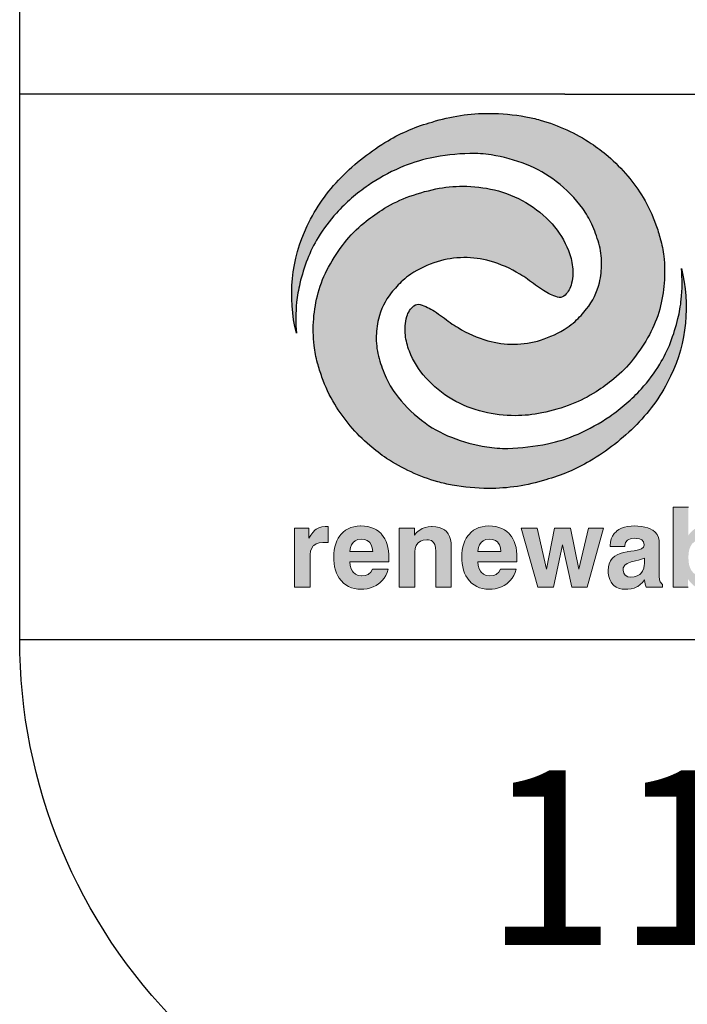
# Model space of a CAD drawing. Units: feet. Extents: x -2914 to 2108, y 9 to 143.
# Drawn here: x 214 to 214, y 9 to 10 of the extents above; entities that cross this region are included whole.
import ezdxf

# ---------------------------------------------------------------- set-up
doc = ezdxf.new("R2010")
doc.units = ezdxf.units.FT
doc.header["$MEASUREMENT"] = 0
doc.layers.get('0').update_dxf_attribs({"linetype": 'CONTINUOUS'})
for name, color, linetype in [('BOARDER', 2, 'CONTINUOUS'), ('TITLEBLOCK', 2, 'CONTINUOUS'), ('TITLEBLOCK TEXT', 2, 'CONTINUOUS')]:
    doc.layers.add(name, color=color, linetype=linetype)
doc.layers.add('ReWa_Clear_Sky_Blue', color=7, linetype='CONTINUOUS', true_color=0x007caf)
doc.layers.add('ReWa_Ocean_Sea_Blue', color=7, linetype='CONTINUOUS', true_color=0x88b5d8)
doc.styles.add('ARIAL', font='arial.ttf', dxfattribs={"height": 1})

# ---------------------------------------------------------------- blocks, each defined once
blk = doc.blocks.new('ReWa_Logo')
at = {"layer": 'ReWa_Clear_Sky_Blue'}
h = blk.add_hatch(color=256, dxfattribs=at)
h.dxf.hatch_style = 1
h.paths.add_polyline_path([(0.50187, 0.46738, 0.037679), (0.47738, 0.4764, 0.024629), (0.46414, 0.47947, 0.043523), (0.43087, 0.48254, 0.077651), (0.37828, 0.47459, 0.066218), (0.33787, 0.45747, 0.065361), (0.29484, 0.42385, 0.082854), (0.26377, 0.37953, 0.174741), (0.25384, 0.28084, -0.048768), (0.25401, 0.30927, -0.033575), (0.257, 0.32662, -0.032471), (0.26389, 0.34869, -0.045393), (0.27372, 0.36862, -0.04743), (0.29062, 0.39114, -0.057628), (0.31967, 0.41647, -0.04752), (0.34871, 0.4326, -0.051276), (0.37659, 0.44152, -0.045967), (0.41296, 0.44573, -0.045351), (0.43245, 0.44441, -0.054116), (0.46471, 0.43562, -0.071525), (0.4922, 0.41999, -0.068461), (0.51639, 0.39526, -0.055377), (0.52473, 0.38093, -0.033155), (0.53112, 0.36344, -0.071631), (0.53374, 0.34491, -0.056231), (0.5317, 0.32719, -0.114275), (0.51997, 0.30319, -0.033311), (0.50938, 0.29179, -0.043987), (0.50218, 0.28611, -0.069354), (0.47782, 0.27461, -0.073807), (0.45356, 0.27081, -0.070279), (0.42935, 0.27403, -0.071627), (0.40217, 0.28602, -0.032773), (0.39494, 0.2906, 0.018392), (0.38033, 0.30101, 0.068695), (0.36739, 0.30719, 0.252472), (0.36166, 0.30611, 0.15465), (0.35512, 0.29618, 0.097127), (0.35372, 0.27921, 0.066729), (0.35742, 0.2644, 0.08859), (0.37254, 0.23999, 0.076625), (0.39651, 0.22035, 0.075536), (0.4254, 0.20873, 0.057116), (0.45435, 0.2053, 0.052879), (0.47904, 0.20783, 0.038782), (0.50626, 0.21581, 0.054182), (0.52878, 0.22727, 0.024456), (0.54507, 0.23911, 0.058087), (0.56281, 0.25712, 0.039646), (0.57752, 0.27946, 0.060421), (0.587, 0.30302, 0.044878), (0.59115, 0.32689, 0.049494), (0.59074, 0.35149, 0.039443), (0.58758, 0.36754, 0.01527), (0.58357, 0.38036, 0.052981), (0.57183, 0.40529, 0.038089), (0.55766, 0.42505, 0.041057), (0.53973, 0.44316, 0.029859), (0.52422, 0.45492, 0.04028)])
h = blk.add_hatch(color=256, dxfattribs=at)
h.dxf.hatch_style = 1
h.paths.add_polyline_path([(0.27482, 0.08864), (0.2781, 0.08891), (0.28288, 0.08891), (0.28282, 0.10361), (0.28207, 0.10373), (0.28074, 0.10373), (0.28011, 0.1037), (0.27708, 0.10337), (0.27434, 0.1025), (0.27187, 0.10115), (0.2707, 0.10021), (0.26874, 0.09826), (0.26697, 0.09579), (0.26532, 0.09291), (0.26532, 0.10217), (0.25205, 0.10217), (0.25205, 0.04797), (0.26637, 0.04801), (0.26637, 0.07767), (0.26682, 0.08109), (0.26781, 0.08373), (0.26953, 0.08614), (0.27208, 0.08779)])
h.paths.add_polyline_path([(0.31274, 0.10412), (0.30956, 0.10394), (0.30658, 0.10346), (0.30381, 0.10268), (0.30123, 0.1016), (0.29885, 0.10018), (0.29665, 0.09847), (0.29467, 0.09646), (0.29362, 0.09516), (0.29211, 0.09291), (0.29085, 0.0905), (0.28983, 0.08788), (0.28902, 0.08506), (0.28844, 0.08205), (0.28811, 0.07886), (0.28799, 0.07546), (0.28805, 0.07285), (0.28832, 0.0696), (0.28883, 0.06656), (0.28959, 0.06367), (0.29055, 0.061), (0.29172, 0.0585), (0.29314, 0.05619), (0.29476, 0.05408), (0.29503, 0.05375), (0.29708, 0.05173), (0.29927, 0.05002), (0.30168, 0.04864), (0.30426, 0.04755), (0.30703, 0.04677), (0.31001, 0.04629), (0.31317, 0.04614), (0.31572, 0.04623), (0.31876, 0.04662), (0.32162, 0.04728), (0.32429, 0.04825), (0.32682, 0.04951), (0.32917, 0.05104), (0.3304, 0.05201), (0.33247, 0.05399), (0.33425, 0.05625), (0.33575, 0.05874), (0.33695, 0.06148), (0.33789, 0.06446), (0.32364, 0.06446), (0.32198, 0.06175), (0.31973, 0.05976), (0.31698, 0.05874), (0.31371, 0.0584), (0.31052, 0.0588), (0.30793, 0.05988), (0.30544, 0.06205), (0.30396, 0.06497), (0.30315, 0.06785), (0.30279, 0.07128), (0.33846, 0.07128), (0.33861, 0.07279), (0.33861, 0.07507), (0.33855, 0.0779), (0.33825, 0.08121), (0.33774, 0.08428), (0.33701, 0.08716), (0.33608, 0.08984), (0.33491, 0.09231), (0.33353, 0.09456), (0.33193, 0.09661), (0.33145, 0.09715), (0.32944, 0.09898), (0.32721, 0.10058), (0.3248, 0.10184), (0.32216, 0.10283), (0.3193, 0.10355), (0.31623, 0.10397), (0.31295, 0.10412)])
h.paths.add_polyline_path([(0.31326, 0.092), (0.31617, 0.09173), (0.31885, 0.0908), (0.32104, 0.08911), (0.32252, 0.08686), (0.32342, 0.08409), (0.32381, 0.08079), (0.30275, 0.08079), (0.30336, 0.08428), (0.30441, 0.08695), (0.30592, 0.08912), (0.3076, 0.09053), (0.31016, 0.09164)], flags=16)
h.paths.add_polyline_path([(0.37825, 0.10364), (0.37771, 0.10364), (0.37467, 0.10337), (0.37181, 0.10271), (0.36913, 0.10169), (0.36877, 0.10151), (0.36634, 0.09997), (0.36408, 0.09808), (0.36207, 0.09576), (0.36207, 0.1022), (0.34805, 0.1022), (0.34805, 0.04801), (0.36237, 0.04801), (0.36237, 0.08016), (0.36237, 0.08049), (0.36273, 0.08361), (0.36372, 0.08629), (0.36534, 0.08855), (0.36757, 0.09023), (0.37022, 0.09125), (0.37416, 0.09167), (0.37765, 0.09071), (0.37966, 0.08909), (0.38068, 0.08716), (0.38134, 0.08434), (0.38159, 0.08076), (0.38159, 0.04801), (0.3959, 0.04801), (0.39587, 0.08536), (0.39566, 0.08882), (0.39515, 0.09188), (0.39425, 0.09462), (0.39304, 0.097), (0.39151, 0.09901), (0.38962, 0.10064), (0.3873, 0.10196), (0.38462, 0.10289), (0.38162, 0.10343)])
h.paths.add_polyline_path([(0.43043, 0.10412), (0.43022, 0.10412), (0.42706, 0.10397), (0.42408, 0.10349), (0.42128, 0.10268), (0.41873, 0.1016), (0.41632, 0.10018), (0.41416, 0.09847), (0.41214, 0.09646), (0.41109, 0.09516), (0.40962, 0.09294), (0.40835, 0.0905), (0.4073, 0.08788), (0.40652, 0.08506), (0.40592, 0.08205), (0.40559, 0.07886), (0.40546, 0.07546), (0.40553, 0.07288), (0.40583, 0.06963), (0.40634, 0.06656), (0.40706, 0.0637), (0.40802, 0.061), (0.40922, 0.0585), (0.41061, 0.05622), (0.41226, 0.05408), (0.41253, 0.05378), (0.41455, 0.05173), (0.41677, 0.05005), (0.41915, 0.04864), (0.42174, 0.04755), (0.42453, 0.04677), (0.42748, 0.04632), (0.43064, 0.04617), (0.43322, 0.04626), (0.43623, 0.04662), (0.43909, 0.04731), (0.4418, 0.04825), (0.44432, 0.04951), (0.44667, 0.05104), (0.44787, 0.05201), (0.44995, 0.05402), (0.45172, 0.05625), (0.45322, 0.05874), (0.45443, 0.06148), (0.45536, 0.06446), (0.44111, 0.06446), (0.43948, 0.06175), (0.43727, 0.05982), (0.43449, 0.05874), (0.4312, 0.0584), (0.42799, 0.0588), (0.4254, 0.05988), (0.42295, 0.06202), (0.42143, 0.06497), (0.42065, 0.06788), (0.42026, 0.07128), (0.45596, 0.07128), (0.45611, 0.07279), (0.45611, 0.07507), (0.45602, 0.0779), (0.45575, 0.08121), (0.45524, 0.08431), (0.45452, 0.08716), (0.45355, 0.08984), (0.45241, 0.09231), (0.45103, 0.09456), (0.4494, 0.09661), (0.44892, 0.09715), (0.44691, 0.09901), (0.44471, 0.10058), (0.44228, 0.10187), (0.43963, 0.10286), (0.43677, 0.10355), (0.43371, 0.104)])
h.paths.add_polyline_path([(0.43073, 0.09203), (0.43365, 0.09173), (0.43632, 0.0908), (0.43848, 0.08916), (0.43999, 0.08686), (0.44092, 0.08412), (0.44131, 0.08082), (0.42026, 0.08082), (0.42083, 0.08428), (0.42189, 0.08698), (0.42342, 0.08912), (0.42507, 0.09053), (0.42766, 0.09164)], flags=16)
h.paths.add_polyline_path([(0.47449, 0.1022), (0.45999, 0.1022), (0.47512, 0.04801), (0.48949, 0.04801), (0.49773, 0.0868), (0.50631, 0.04801), (0.52059, 0.04801), (0.5356, 0.1022), (0.52173, 0.1022), (0.51298, 0.06467), (0.50522, 0.1022), (0.49061, 0.1022), (0.48324, 0.06467)])
h.paths.add_polyline_path([(0.55755, 0.10367), (0.55464, 0.10304), (0.55199, 0.10211), (0.54961, 0.10091), (0.54748, 0.0994), (0.54727, 0.09922), (0.54525, 0.09718), (0.54369, 0.09489), (0.54258, 0.09228), (0.54191, 0.08942), (0.54167, 0.08629), (0.54167, 0.0853), (0.5549, 0.0853), (0.5556, 0.08894), (0.55764, 0.0914), (0.56071, 0.09252), (0.56469, 0.09288), (0.57012, 0.09216), (0.57217, 0.08972), (0.57278, 0.08651), (0.57205, 0.08464), (0.57034, 0.08322), (0.56751, 0.08211), (0.56366, 0.08136), (0.56047, 0.08094), (0.55785, 0.08058), (0.55731, 0.08049), (0.55382, 0.07976), (0.55073, 0.07886), (0.54808, 0.07778), (0.54582, 0.07652), (0.54399, 0.07504), (0.5433, 0.07432), (0.54176, 0.07216), (0.54065, 0.06957), (0.53999, 0.06665), (0.53978, 0.06331), (0.53987, 0.061), (0.54032, 0.05787), (0.54116, 0.05507), (0.5424, 0.05264), (0.54399, 0.05056), (0.54501, 0.04957), (0.54721, 0.04804), (0.54976, 0.04695), (0.55268, 0.04629), (0.55593, 0.04608), (0.55773, 0.04611), (0.56074, 0.0465), (0.56354, 0.04722), (0.56612, 0.04831), (0.56682, 0.0487), (0.56925, 0.05032), (0.57139, 0.05234), (0.57319, 0.05474), (0.57322, 0.05405), (0.57364, 0.0511), (0.5737, 0.0508), (0.57476, 0.04801), (0.58967, 0.04801), (0.58967, 0.0501), (0.58736, 0.053), (0.58691, 0.05465), (0.58667, 0.05802), (0.58667, 0.08885), (0.58655, 0.09083), (0.58591, 0.09366), (0.58474, 0.09618), (0.583, 0.09835), (0.58071, 0.10021), (0.58056, 0.10031), (0.57843, 0.10148), (0.57602, 0.10244), (0.57331, 0.10319), (0.57034, 0.10373), (0.56706, 0.10403), (0.56351, 0.10415), (0.56071, 0.10406)])
h.paths.add_polyline_path([(0.56751, 0.0727), (0.57037, 0.0736), (0.57295, 0.07468), (0.57295, 0.06851), (0.57241, 0.0653), (0.57133, 0.06271), (0.56928, 0.06004), (0.56643, 0.05832), (0.56369, 0.05748), (0.5605, 0.05718), (0.5577, 0.0576), (0.55536, 0.05898), (0.55403, 0.06079), (0.55343, 0.0637), (0.55367, 0.06584), (0.55497, 0.06825), (0.555, 0.06831), (0.55704, 0.06978), (0.56032, 0.07102), (0.56492, 0.07203)], flags=16)
h.paths.add_polyline_path([(0.61334, 0.12145), (0.59945, 0.12145), (0.59945, 0.04801), (0.61307, 0.04801), (0.61307, 0.05534), (0.6137, 0.05441), (0.61566, 0.05191), (0.61776, 0.0499), (0.61999, 0.04837), (0.62038, 0.04816), (0.62297, 0.04704), (0.62582, 0.04638), (0.62895, 0.04617), (0.63024, 0.0462), (0.63316, 0.04656), (0.63587, 0.04731), (0.63842, 0.04843), (0.64077, 0.04993), (0.64297, 0.05182), (0.64498, 0.05411), (0.6457, 0.05507), (0.64712, 0.05739), (0.64835, 0.05985), (0.64934, 0.0625), (0.65012, 0.06533), (0.65067, 0.06834), (0.651, 0.07152), (0.65112, 0.07489), (0.65109, 0.07673), (0.65085, 0.07997), (0.65042, 0.08307), (0.64976, 0.08599), (0.64889, 0.08876), (0.64778, 0.09131), (0.64648, 0.09375), (0.64495, 0.09597), (0.6442, 0.09694), (0.64212, 0.09913), (0.63987, 0.10091), (0.63743, 0.10229), (0.63485, 0.10325), (0.63208, 0.10385), (0.62913, 0.10406), (0.6285, 0.10403), (0.62546, 0.10376), (0.62264, 0.10304), (0.62005, 0.1019), (0.61963, 0.10169), (0.61725, 0.10003), (0.61518, 0.09796), (0.61334, 0.09546)])
h.paths.add_polyline_path([(0.61963, 0.09014), (0.62227, 0.09116), (0.62607, 0.09158), (0.6294, 0.09074), (0.63181, 0.08936), (0.63394, 0.0871), (0.6353, 0.08461), (0.6362, 0.08193), (0.63671, 0.07889), (0.63694, 0.07457), (0.63659, 0.07065), (0.63599, 0.06767), (0.63509, 0.06512), (0.63336, 0.06212), (0.63064, 0.06), (0.62805, 0.05898), (0.62416, 0.05852), (0.62062, 0.05943), (0.61827, 0.06082), (0.61611, 0.06319), (0.61476, 0.06608), (0.61397, 0.06879), (0.61352, 0.07194), (0.61333, 0.07569), (0.61361, 0.07961), (0.61421, 0.08259), (0.61518, 0.08518), (0.61692, 0.08804)], flags=16)
h.paths.add_polyline_path([(0.67563, 0.12145), (0.66134, 0.12145), (0.66134, 0.04801), (0.67563, 0.04804)])
h.paths.add_polyline_path([(0.69448, 0.0985), (0.6925, 0.09649), (0.69145, 0.09519), (0.68994, 0.09294), (0.68868, 0.09053), (0.68766, 0.08791), (0.68685, 0.08509), (0.68627, 0.08208), (0.68594, 0.07889), (0.68582, 0.07549), (0.68588, 0.07288), (0.68615, 0.06963), (0.68666, 0.06659), (0.68742, 0.0637), (0.68838, 0.06103), (0.68955, 0.05853), (0.69097, 0.05622), (0.69259, 0.05411), (0.69289, 0.05378), (0.69491, 0.05176), (0.6971, 0.05005), (0.69951, 0.04867), (0.70209, 0.04758), (0.70486, 0.0468), (0.70784, 0.04632), (0.711, 0.04617), (0.71355, 0.04626), (0.71659, 0.04665), (0.71945, 0.04731), (0.72212, 0.04828), (0.72465, 0.04954), (0.727, 0.05107), (0.72823, 0.05204), (0.7303, 0.05402), (0.73208, 0.05628), (0.73358, 0.05877), (0.73478, 0.06151), (0.73572, 0.06449), (0.72147, 0.06449), (0.71981, 0.06178), (0.71756, 0.05979), (0.71481, 0.05877), (0.71156, 0.05843), (0.70835, 0.05883), (0.70576, 0.05991), (0.70327, 0.06208), (0.70179, 0.065), (0.70098, 0.06788), (0.70062, 0.07131), (0.73629, 0.07131), (0.73644, 0.07282), (0.73644, 0.0751), (0.73638, 0.07793), (0.73608, 0.08124), (0.73557, 0.08431), (0.73484, 0.08719), (0.73391, 0.08987), (0.73274, 0.09234), (0.73136, 0.09459), (0.72976, 0.09664), (0.72928, 0.09718), (0.72727, 0.09901), (0.72504, 0.10058), (0.72263, 0.10187), (0.71999, 0.10286), (0.71713, 0.10358), (0.71406, 0.104), (0.71078, 0.10415), (0.71057, 0.10415), (0.70739, 0.10397), (0.70441, 0.10349), (0.70164, 0.10271), (0.69906, 0.10163), (0.69668, 0.10021)])
h.paths.add_polyline_path([(0.70375, 0.08915), (0.70543, 0.09056), (0.70799, 0.09167), (0.71109, 0.09203), (0.714, 0.09176), (0.71668, 0.09083), (0.71887, 0.08914), (0.72035, 0.08689), (0.72125, 0.08412), (0.72164, 0.08082), (0.70058, 0.08082), (0.70119, 0.08431), (0.70224, 0.08698)], flags=16)
at = {"layer": 'ReWa_Ocean_Sea_Blue'}
h = blk.add_hatch(color=256, dxfattribs=at)
h.dxf.hatch_style = 1
h.paths.add_polyline_path([(0.43146, 0.34703, -0.071627), (0.45864, 0.33504, -0.032773), (0.46587, 0.33046, 0.018392), (0.48048, 0.32005, 0.068695), (0.49343, 0.31388, 0.252472), (0.49915, 0.31496, 0.15465), (0.50569, 0.32488, 0.097127), (0.50709, 0.34186, 0.066729), (0.50339, 0.35667, 0.08859), (0.48827, 0.38108, 0.076625), (0.4643, 0.40071, 0.075536), (0.43541, 0.41234, 0.057116), (0.40646, 0.41576, 0.052879), (0.38177, 0.41324, 0.038782), (0.35455, 0.40526, 0.054182), (0.33203, 0.39379, 0.024456), (0.31574, 0.38196, 0.058087), (0.29801, 0.36395, 0.039646), (0.28329, 0.3416, 0.060421), (0.27381, 0.31804, 0.044878), (0.26966, 0.29417, 0.049494), (0.27007, 0.26957, 0.039443), (0.27323, 0.25353, 0.01527), (0.27724, 0.2407, 0.052981), (0.28898, 0.21578, 0.038089), (0.30315, 0.19601, 0.041057), (0.32108, 0.1779, 0.029859), (0.33659, 0.16614, 0.04028), (0.35894, 0.15368, 0.037679), (0.38343, 0.14466, 0.024629), (0.39668, 0.14159, 0.043523), (0.42994, 0.13852, 0.077651), (0.48253, 0.14648, 0.066218), (0.52294, 0.16359, 0.065361), (0.56597, 0.19722, 0.082854), (0.59704, 0.24154, 0.174741), (0.60697, 0.34023, -0.048768), (0.6068, 0.31179, -0.033575), (0.60381, 0.29444, -0.032471), (0.59692, 0.27238, -0.045393), (0.58709, 0.25245, -0.04743), (0.57019, 0.22992, -0.057628), (0.54114, 0.20459, -0.04752), (0.5121, 0.18846, -0.051276), (0.48422, 0.17955, -0.045967), (0.44785, 0.17534, -0.045351), (0.42836, 0.17665, -0.054116), (0.3961, 0.18544, -0.071525), (0.36861, 0.20107, -0.068461), (0.34442, 0.2258, -0.055377), (0.33608, 0.24014, -0.033155), (0.32969, 0.25762, -0.071631), (0.32707, 0.27616, -0.056231), (0.32911, 0.29387, -0.114275), (0.34084, 0.31788, -0.033311), (0.35143, 0.32928, -0.043987), (0.35863, 0.33496, -0.069354), (0.38299, 0.34646, -0.073807), (0.40725, 0.35026, -0.070279)])
at = {"layer": 'ReWa_Clear_Sky_Blue'}
blk.add_lwpolyline([(0.27372, 0.36862, 0.045393), (0.26389, 0.34869, 0.032471), (0.257, 0.32662, 0.033575), (0.25401, 0.30927, 0.048768), (0.25384, 0.28084, -0.174741), (0.26377, 0.37953, -0.082854), (0.29484, 0.42385, -0.065361), (0.33787, 0.45747, -0.066218), (0.37828, 0.47459, -0.077651), (0.43087, 0.48254, -0.043523), (0.46414, 0.47947, -0.024629), (0.47738, 0.4764, -0.037679), (0.50187, 0.46738, -0.04028), (0.52422, 0.45492, -0.029859), (0.53973, 0.44316, -0.041057), (0.55766, 0.42505, -0.038089), (0.57183, 0.40529, -0.052981), (0.58357, 0.38036, -0.01527), (0.58758, 0.36754, -0.039443), (0.59074, 0.35149, -0.049494), (0.59115, 0.32689, -0.044878), (0.587, 0.30302, -0.060421), (0.57752, 0.27946, -0.039646), (0.56281, 0.25712, -0.058087), (0.54507, 0.23911, -0.024456), (0.52878, 0.22727, -0.054182), (0.50626, 0.21581, -0.038782), (0.47904, 0.20783, -0.052879), (0.45435, 0.2053, -0.057116), (0.4254, 0.20873, -0.075536), (0.39651, 0.22035, -0.076625), (0.37254, 0.23999, -0.08859), (0.35742, 0.2644, -0.066729), (0.35372, 0.27921, -0.097127), (0.35512, 0.29618, -0.15465), (0.36166, 0.30611, -0.252472), (0.36739, 0.30719, -0.068695), (0.38033, 0.30101, -0.018392), (0.39494, 0.2906, 0.032773), (0.40217, 0.28602, 0.071627), (0.42935, 0.27403, 0.070279), (0.45356, 0.27081, 0.073807), (0.47782, 0.27461, 0.069354), (0.50218, 0.28611, 0.043987), (0.50938, 0.29179, 0.033311), (0.51997, 0.30319, 0.114275), (0.5317, 0.32719, 0.056231), (0.53374, 0.34491, 0.071631), (0.53112, 0.36344, 0.033155), (0.52473, 0.38093, 0.055377), (0.51639, 0.39526, 0.068461), (0.4922, 0.41999, 0.071525), (0.46471, 0.43562, 0.054116), (0.43245, 0.44441, 0.045351), (0.41296, 0.44573, 0.045967), (0.37659, 0.44152, 0.051276), (0.34871, 0.4326, 0.04752), (0.31967, 0.41647, 0.057628), (0.29062, 0.39114, 0.04743)], format="xyb", close=True, dxfattribs=at)
at = {"layer": 'ReWa_Clear_Sky_Blue', "lineweight": 0}
blk.add_lwpolyline([(0.61334, 0.12145), (0.59945, 0.12145), (0.59945, 0.04801), (0.61307, 0.04801)], dxfattribs=at)
for points in [[(0.25205, 0.10217), (0.25205, 0.04797), (0.26637, 0.04801), (0.26637, 0.07667), (0.2664, 0.0779), (0.26682, 0.08109), (0.26781, 0.08373), (0.26932, 0.08584), (0.26986, 0.08635), (0.27208, 0.08779), (0.27482, 0.08864), (0.2781, 0.08891), (0.28288, 0.08891), (0.28282, 0.10361), (0.28207, 0.10373), (0.28074, 0.10373), (0.28011, 0.1037), (0.27708, 0.10337), (0.27434, 0.1025), (0.27187, 0.10115), (0.2707, 0.10021), (0.26874, 0.09826), (0.26697, 0.09579), (0.26532, 0.09291), (0.26532, 0.10217)], [(0.32363, 0.06446), (0.3236, 0.0644), (0.32198, 0.06175), (0.3199, 0.05991), (0.31957, 0.0597), (0.31698, 0.05874), (0.31383, 0.05841), (0.31362, 0.05841), (0.31052, 0.0588), (0.30793, 0.05988), (0.30589, 0.06166), (0.30517, 0.06259), (0.30396, 0.06497), (0.30315, 0.06785), (0.30279, 0.07128), (0.33846, 0.07128), (0.33861, 0.07279), (0.33861, 0.07507), (0.33855, 0.0779), (0.33825, 0.08121), (0.33774, 0.08428), (0.33701, 0.08716), (0.33608, 0.08984), (0.33491, 0.09231), (0.33353, 0.09456), (0.33193, 0.09661), (0.33145, 0.09715), (0.32944, 0.09898), (0.32721, 0.10058), (0.3248, 0.10184), (0.32216, 0.10283), (0.3193, 0.10355), (0.31623, 0.10397), (0.31295, 0.10412), (0.31274, 0.10412), (0.30956, 0.10394), (0.30658, 0.10346), (0.30381, 0.10268), (0.30123, 0.1016), (0.29885, 0.10018), (0.29665, 0.09847), (0.29467, 0.09646), (0.29362, 0.09516), (0.29211, 0.09291), (0.29085, 0.0905), (0.28983, 0.08788), (0.28902, 0.08506), (0.28844, 0.08205), (0.28811, 0.07886), (0.28799, 0.07546), (0.28805, 0.07285), (0.28832, 0.0696), (0.28883, 0.06656), (0.28959, 0.06367), (0.29055, 0.061), (0.29172, 0.0585), (0.29314, 0.05619), (0.29476, 0.05408), (0.29503, 0.05375), (0.29708, 0.05173), (0.29927, 0.05002), (0.30168, 0.04864), (0.30426, 0.04755), (0.30703, 0.04677), (0.31001, 0.04629), (0.31317, 0.04614), (0.31572, 0.04623), (0.31876, 0.04662), (0.32162, 0.04728), (0.32429, 0.04825), (0.32682, 0.04951), (0.32917, 0.05104), (0.3304, 0.05201), (0.33247, 0.05399), (0.33425, 0.05625), (0.33575, 0.05874), (0.33695, 0.06148), (0.33789, 0.06446)], [(0.37482, 0.09149), (0.37765, 0.09071), (0.37966, 0.08909), (0.38068, 0.08716), (0.38134, 0.08434), (0.38159, 0.08076), (0.38159, 0.04801), (0.3959, 0.04801), (0.39587, 0.08494), (0.39587, 0.08536), (0.39566, 0.08882), (0.39515, 0.09188), (0.39425, 0.09462), (0.39304, 0.097), (0.39151, 0.09901), (0.38962, 0.10064), (0.3873, 0.10196), (0.38462, 0.10289), (0.38162, 0.10343), (0.37825, 0.10364), (0.37771, 0.10364), (0.37467, 0.10337), (0.37181, 0.10271), (0.36913, 0.10169), (0.36877, 0.10151), (0.36634, 0.09997), (0.36408, 0.09808), (0.36207, 0.09576), (0.36207, 0.1022), (0.34805, 0.1022), (0.34805, 0.04801), (0.36237, 0.04801), (0.36237, 0.08016), (0.36237, 0.08049), (0.36273, 0.08361), (0.36372, 0.08629), (0.36532, 0.08852), (0.36538, 0.08858), (0.36757, 0.09023), (0.37022, 0.09125), (0.37331, 0.09158)], [(0.4411, 0.06446), (0.44107, 0.0644), (0.43948, 0.06175), (0.43737, 0.05991), (0.43704, 0.05973), (0.43449, 0.05874), (0.43133, 0.05841), (0.43109, 0.05841), (0.42799, 0.0588), (0.4254, 0.05988), (0.42336, 0.06166), (0.42264, 0.06262), (0.42143, 0.06497), (0.42065, 0.06788), (0.42026, 0.07128), (0.45596, 0.07128), (0.45611, 0.07279), (0.45611, 0.07507), (0.45602, 0.0779), (0.45575, 0.08121), (0.45524, 0.08431), (0.45452, 0.08716), (0.45355, 0.08984), (0.45241, 0.09231), (0.45103, 0.09456), (0.4494, 0.09661), (0.44892, 0.09715), (0.44691, 0.09901), (0.44471, 0.10058), (0.44228, 0.10187), (0.43963, 0.10286), (0.43677, 0.10355), (0.43371, 0.104), (0.43043, 0.10412), (0.43022, 0.10412), (0.42706, 0.10397), (0.42408, 0.10349), (0.42128, 0.10268), (0.41873, 0.1016), (0.41632, 0.10018), (0.41416, 0.09847), (0.41214, 0.09646), (0.41109, 0.09516), (0.40962, 0.09294), (0.40835, 0.0905), (0.4073, 0.08788), (0.40652, 0.08506), (0.40592, 0.08205), (0.40559, 0.07886), (0.40546, 0.07546), (0.40553, 0.07288), (0.40583, 0.06963), (0.40634, 0.06656), (0.40706, 0.0637), (0.40802, 0.061), (0.40922, 0.0585), (0.41061, 0.05622), (0.41226, 0.05408), (0.41253, 0.05378), (0.41455, 0.05173), (0.41677, 0.05005), (0.41915, 0.04864), (0.42174, 0.04755), (0.42453, 0.04677), (0.42748, 0.04632), (0.43064, 0.04617), (0.43322, 0.04626), (0.43623, 0.04662), (0.43909, 0.04731), (0.4418, 0.04825), (0.44432, 0.04951), (0.44667, 0.05104), (0.44787, 0.05201), (0.44995, 0.05402), (0.45172, 0.05625), (0.45322, 0.05874), (0.45443, 0.06148), (0.45536, 0.06446)], [(0.45999, 0.1022), (0.47512, 0.04801), (0.48949, 0.04801), (0.49773, 0.0868), (0.50631, 0.04801), (0.52059, 0.04801), (0.5356, 0.1022), (0.52173, 0.1022), (0.51298, 0.06467), (0.50522, 0.1022), (0.49061, 0.1022), (0.48324, 0.06467), (0.47449, 0.1022)], [(0.5424, 0.05264), (0.54399, 0.05056), (0.54501, 0.04957), (0.54721, 0.04804), (0.54976, 0.04695), (0.55268, 0.04629), (0.55593, 0.04608), (0.55773, 0.04611), (0.56074, 0.0465), (0.56354, 0.04722), (0.56612, 0.04831), (0.56682, 0.0487), (0.56925, 0.05032), (0.57139, 0.05234), (0.57319, 0.05474), (0.57322, 0.05405), (0.57364, 0.0511), (0.5737, 0.0508), (0.57476, 0.04801), (0.58967, 0.04801), (0.58967, 0.05047), (0.58916, 0.05074), (0.58736, 0.053), (0.58691, 0.05465), (0.58667, 0.05802), (0.58667, 0.08885), (0.58655, 0.09083), (0.58591, 0.09366), (0.58474, 0.09618), (0.583, 0.09835), (0.58071, 0.10021), (0.58056, 0.10031), (0.57843, 0.10148), (0.57602, 0.10244), (0.57331, 0.10319), (0.57034, 0.10373), (0.56706, 0.10403), (0.56351, 0.10415), (0.56071, 0.10406), (0.55755, 0.10367), (0.55464, 0.10304), (0.55199, 0.10211), (0.54961, 0.10091), (0.54748, 0.0994), (0.54727, 0.09922), (0.54525, 0.09718), (0.54369, 0.09489), (0.54258, 0.09228), (0.54191, 0.08942), (0.54167, 0.08629), (0.54167, 0.0853), (0.55506, 0.0853), (0.55506, 0.08611), (0.5556, 0.08894), (0.55737, 0.09107), (0.55815, 0.09158), (0.56071, 0.09252), (0.56399, 0.09282), (0.5654, 0.09279), (0.56856, 0.09237), (0.57073, 0.09143), (0.57217, 0.08972), (0.57274, 0.08671), (0.57274, 0.08641), (0.57205, 0.08464), (0.57034, 0.08322), (0.56751, 0.08211), (0.56366, 0.08136), (0.56047, 0.08094), (0.55785, 0.08058), (0.55731, 0.08049), (0.55382, 0.07976), (0.55073, 0.07886), (0.54808, 0.07778), (0.54582, 0.07652), (0.54399, 0.07504), (0.5433, 0.07432), (0.54176, 0.07216), (0.54065, 0.06957), (0.53999, 0.06665), (0.53978, 0.06331), (0.53987, 0.061), (0.54032, 0.05787), (0.54116, 0.05507)], [(0.31617, 0.09173), (0.31885, 0.0908), (0.32095, 0.08918), (0.32107, 0.08906), (0.32252, 0.08686), (0.32342, 0.08409), (0.32381, 0.08079), (0.30279, 0.08079), (0.30279, 0.08103), (0.30336, 0.08428), (0.30441, 0.08695), (0.30592, 0.08912), (0.3076, 0.09053), (0.31016, 0.09164), (0.31326, 0.092)], [(0.43365, 0.09173), (0.43632, 0.0908), (0.43846, 0.08918), (0.43855, 0.08906), (0.43999, 0.08686), (0.44092, 0.08412), (0.44131, 0.08082), (0.42026, 0.08082), (0.42029, 0.08103), (0.42083, 0.08428), (0.42189, 0.08698), (0.42342, 0.08912), (0.42507, 0.09053), (0.42766, 0.09164), (0.43073, 0.09203)], [(0.5577, 0.0576), (0.55536, 0.05898), (0.55403, 0.06079), (0.55343, 0.0637), (0.55367, 0.06584), (0.55497, 0.06825), (0.555, 0.06831), (0.55704, 0.06978), (0.56023, 0.07098), (0.56098, 0.07116), (0.56492, 0.07203), (0.56751, 0.0727), (0.57037, 0.0736), (0.57295, 0.07468), (0.57295, 0.06954), (0.57292, 0.06834), (0.57241, 0.0653), (0.57133, 0.06271), (0.56964, 0.06052), (0.56877, 0.05973), (0.56643, 0.05832), (0.56369, 0.05748), (0.5605, 0.05718)]]:
    blk.add_lwpolyline(points, close=True, dxfattribs=at)
at = {"layer": 'ReWa_Ocean_Sea_Blue'}
blk.add_lwpolyline([(0.58709, 0.25245, 0.045393), (0.59692, 0.27238, 0.032471), (0.60381, 0.29444, 0.033575), (0.6068, 0.31179, 0.048768), (0.60697, 0.34023, -0.174741), (0.59704, 0.24154, -0.082854), (0.56597, 0.19722, -0.065361), (0.52294, 0.16359, -0.066218), (0.48253, 0.14648, -0.077651), (0.42994, 0.13852, -0.043523), (0.39668, 0.14159, -0.024629), (0.38343, 0.14466, -0.037679), (0.35894, 0.15368, -0.04028), (0.33659, 0.16614, -0.029859), (0.32108, 0.1779, -0.041057), (0.30315, 0.19601, -0.038089), (0.28898, 0.21578, -0.052981), (0.27724, 0.2407, -0.01527), (0.27323, 0.25353, -0.039443), (0.27007, 0.26957, -0.049494), (0.26966, 0.29417, -0.044878), (0.27381, 0.31804, -0.060421), (0.28329, 0.3416, -0.039646), (0.29801, 0.36395, -0.058087), (0.31574, 0.38196, -0.024456), (0.33203, 0.39379, -0.054182), (0.35455, 0.40526, -0.038782), (0.38177, 0.41324, -0.052879), (0.40646, 0.41576, -0.057116), (0.43541, 0.41234, -0.075536), (0.4643, 0.40071, -0.076625), (0.48827, 0.38108, -0.08859), (0.50339, 0.35667, -0.066729), (0.50709, 0.34186, -0.097127), (0.50569, 0.32488, -0.15465), (0.49915, 0.31496, -0.252472), (0.49343, 0.31388, -0.068695), (0.48048, 0.32005, -0.018392), (0.46587, 0.33046, 0.032773), (0.45864, 0.33504, 0.071627), (0.43146, 0.34703, 0.070279), (0.40725, 0.35026, 0.073807), (0.38299, 0.34646, 0.069354), (0.35863, 0.33496, 0.043987), (0.35143, 0.32928, 0.033311), (0.34084, 0.31788, 0.114275), (0.32911, 0.29387, 0.056231), (0.32707, 0.27616, 0.071631), (0.32969, 0.25762, 0.033155), (0.33608, 0.24014, 0.055377), (0.34442, 0.2258, 0.068461), (0.36861, 0.20107, 0.071525), (0.3961, 0.18544, 0.054116), (0.42836, 0.17665, 0.045351), (0.44785, 0.17534, 0.045967), (0.48422, 0.17955, 0.051276), (0.5121, 0.18846, 0.04752), (0.54114, 0.20459, 0.057628), (0.57019, 0.22992, 0.04743)], format="xyb", close=True, dxfattribs=at)
blk = doc.blocks.new('ReWa_8x11_TTLB')
at = {"layer": 'BOARDER'}
blk.add_lwpolyline([(1.333335, 10.333334), (7.333335, 10.333334, -0.4142136), (7.833335, 9.833334), (7.833335, 0.833334, -0.4142136), (7.333335, 0.333334), (1.333335, 0.333334, -0.4142136), (0.833335, 0.833334), (0.833335, 9.833334, -0.4142136)], format="xyb", close=True, dxfattribs=at)
at = {"layer": 'TITLEBLOCK'}
for p, q in [((1.333335, 1.333334), (0.833335, 1.333334)), ((1.333335, 1.333334), (7.833335, 1.333334)), ((0.833335, 0.833334), (0.833335, 0.833334)), ((0.833335, 0.833334), (2.583335, 0.833334))]:
    blk.add_line(p, q, dxfattribs=at)
blk.add_blockref('ReWa_Logo', (0.833335, 0.833334))
at = {"layer": 'TITLEBLOCK TEXT', "insert": (1.708335, 0.633334), "char_height": 0.16, "attachment_point": 5, "style": 'ARIAL'}
blk.add_mtext_dynamic_manual_height_columns('11/18/19', width=1.2, gutter_width=0.5, heights=[0], dxfattribs=at)

msp = doc.modelspace()

# ---------------------------------------------------------------- block references
msp.add_blockref('ReWa_8x11_TTLB', (212.67178325, 8.82845056))

doc.saveas('drawing.dxf')
